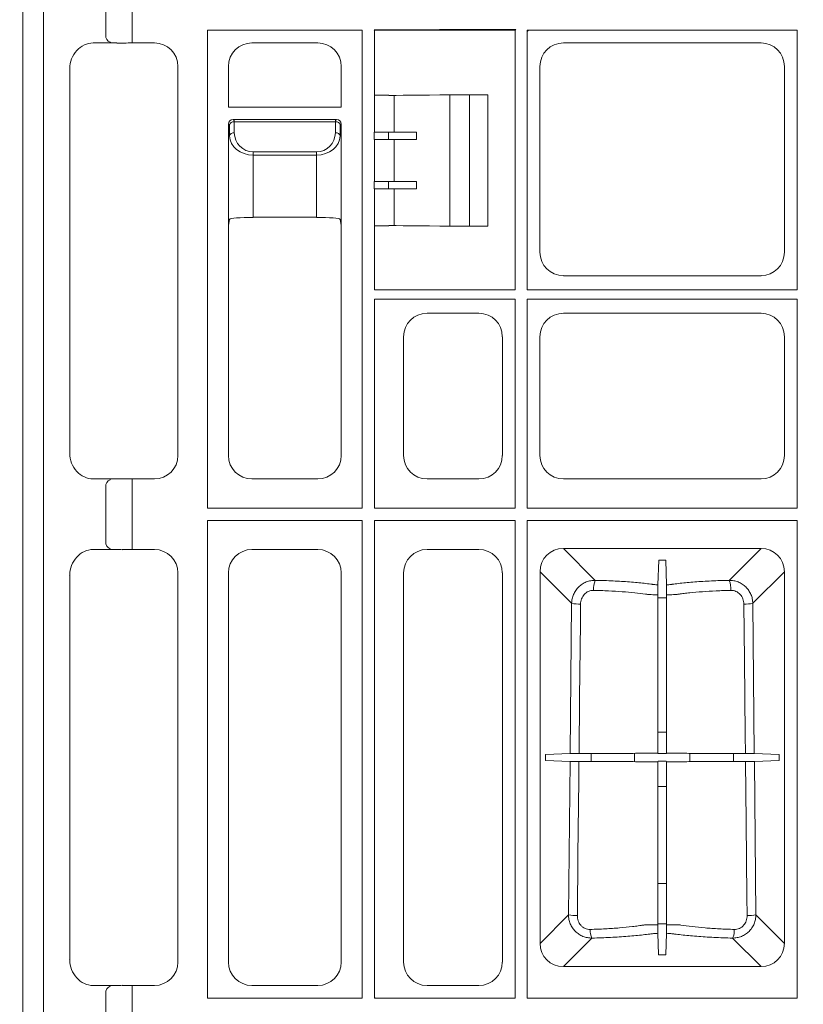
# Model space of a CAD drawing. Units: inches. Extents: x 95 to 119694, y 160 to 11053.
# Drawn here: x 13588 to 13754, y 2153 to 2363 of the extents above; entities that cross this region are included whole.
import ezdxf

# ---------------------------------------------------------------- set-up
doc = ezdxf.new("R2010")
doc.units = ezdxf.units.IN
doc.header["$MEASUREMENT"] = 0
doc.layers.get('0').update_dxf_attribs({"lineweight": 0})
doc.layers.add('ACO STORM-BRIXX', color=7, linetype='Continuous', lineweight=15)
doc.styles.add('_TCW_TXTSTY_1', font='verdana.ttf', dxfattribs={"height": 92.307693})

# ---------------------------------------------------------------- blocks, each defined once
blk = doc.blocks.new('panel')
at = {"layer": 'ACO STORM-BRIXX'}
for p, q in [((-296, 443.5), (-296, -443.5)), ((-291.55, 443.37), (-291.55, -443.37)), ((-278.34, -17.35), (-278.34, 17.35)), ((-272.69, 17.41), (-272.69, -17.41)), ((-256.7, -16.3), (-256.7, -117.95)), ((-223.8, -16.3), (-256.7, -16.3)), ((-223.8, -16.3), (-223.8, -117.95)), ((-218.32, -16.23), (-221.27, -16.23)), ((-221.27, -16.23), (-221.2, -16.3)), ((-221.2, -16.3), (-218.32, -16.3)), ((-221.2, -30.13), (-221.2, -16.3)), ((-218.32, -16.23), (-218.32, -16.3)), ((-218.32, -16.3), (-209.46, -16.3)), ((-207.34, -16.14), (-209.46, -16.19)), ((-209.46, -16.19), (-209.46, -16.3)), ((-209.46, -16.3), (-207.29, -16.3)), ((-207.31, -16.13), (-207.34, -16.14)), ((-207.29, -16.3), (-207.34, -16.14)), ((-191.13, -16.13), (-207.31, -16.13)), ((-207.31, -16.13), (-207.26, -16.3)), ((-207.29, -16.3), (-207.26, -16.3)), ((-207.26, -16.3), (-191.3, -16.3)), ((-191.13, -16.13), (-191.3, -16.3)), ((-191.3, -16.3), (-191.3, -71.5)), ((-131.3, -16.3), (-188.7, -16.3)), ((-188.7, -16.3), (-188.7, -71.5)), ((-188.7, -16.3), (-188.54, -16.46)), ((-131.3, -71.5), (-131.3, -16.3)), ((-277.41, -18.84), (-277.29, -19)), ((-272.69, -17.41), (-272.69, -19)), ((-281.02, -19), (-275.99, -19)), ((-273.17, -19), (-267.98, -19)), ((-233.23, -19), (-247.27, -19)), ((-138.98, -19), (-181.02, -19)), ((-286, -106.31), (-286, -24.44)), ((-263, -23.98), (-263, -106.77)), ((-252.25, -23.98), (-252.25, -32.68)), ((-228.25, -32.68), (-228.25, -23.98)), ((-186, -23.98), (-186, -63.52)), ((-134, -63.52), (-134, -23.98)), ((-221.22, -30.15), (-221.2, -30.13)), ((-221.22, -30.15), (-221.22, -37.95)), ((-216.98, -30.13), (-216.98, -37.95)), ((-209.46, -30.1), (-207.29, -30.05)), ((-207.29, -30.05), (-207.19, -30)), ((-197.11, -30), (-207.19, -30)), ((-205.16, -30), (-205.16, -58)), ((-201, -30), (-201, -58)), ((-197.11, -30), (-197.11, -58)), ((-228.25, -32.68), (-252.25, -32.68)), ((-251.25, -35.25), (-251.04, -35.46)), ((-251.25, -35.25), (-229.25, -35.25)), ((-251.04, -35.76), (-251.04, -35.46)), ((-229.46, -35.46), (-229.25, -35.25)), ((-229.46, -35.76), (-229.46, -35.46)), ((-252.25, -36.25), (-252.25, -57.75)), ((-252.04, -36.46), (-252.25, -36.25)), ((-252, -38.79), (-252.04, -36.46)), ((-251.04, -35.76), (-251, -38.09)), ((-229.46, -35.76), (-251.04, -35.76)), ((-229.5, -38.09), (-229.46, -35.76)), ((-228.46, -36.46), (-228.5, -38.79)), ((-228.25, -36.25), (-228.46, -36.46)), ((-228.25, -57.75), (-228.25, -36.25)), ((-221.25, -37.97), (-221.22, -37.95)), ((-221.25, -39.53), (-221.25, -37.97)), ((-221.25, -39.53), (-221.22, -39.55)), ((-221.22, -37.95), (-216.98, -37.95)), ((-221.22, -39.55), (-221.22, -48.45)), ((-221.22, -39.55), (-216.98, -39.55)), ((-218.21, -37.95), (-218.21, -39.55)), ((-216.98, -39.55), (-216.98, -48.45)), ((-212.27, -39.56), (-212.27, -37.94)), ((-247, -42.16), (-233.5, -42.16)), ((-247, -42.86), (-247, -42.16)), ((-247, -42.86), (-247, -56.09)), ((-233.5, -42.86), (-247, -42.86)), ((-233.5, -42.86), (-233.5, -42.16)), ((-233.5, -56.09), (-233.5, -42.86)), ((-221.22, -48.45), (-221.25, -48.47)), ((-221.25, -50.03), (-221.25, -48.47)), ((-221.22, -50.05), (-221.25, -50.03)), ((-216.98, -48.45), (-221.22, -48.45)), ((-221.22, -50.05), (-221.22, -57.85)), ((-216.98, -50.05), (-221.22, -50.05)), ((-218.21, -48.45), (-218.21, -50.05)), ((-216.98, -50.05), (-216.98, -57.87)), ((-212.27, -48.44), (-212.27, -50.06)), ((-252.25, -57.75), (-252, -56.52)), ((-233.5, -56.09), (-247, -56.09)), ((-228.5, -56.52), (-228.25, -57.75)), ((-252.25, -57.75), (-252.25, -106.77)), ((-252.25, -57.75), (-252.25, -57.75)), ((-228.25, -106.77), (-228.25, -57.75)), ((-228.25, -57.75), (-228.25, -57.75)), ((-221.22, -57.85), (-221.2, -57.87)), ((-221.2, -71.5), (-221.2, -57.87)), ((-209.46, -57.9), (-207.29, -57.95)), ((-207.29, -57.95), (-207.19, -58)), ((-197.11, -58), (-207.19, -58)), ((-181.02, -68.5), (-138.98, -68.5)), ((-221.2, -71.5), (-218.32, -71.5)), ((-218.32, -71.5), (-209.46, -71.5)), ((-209.46, -71.5), (-207.29, -71.5)), ((-207.29, -71.5), (-207.26, -71.5)), ((-191.3, -71.5), (-207.26, -71.5)), ((-188.7, -71.5), (-131.3, -71.5)), ((-221.2, -73.5), (-221.2, -117.95)), ((-221.2, -73.5), (-191.3, -73.5)), ((-191.3, -117.95), (-191.3, -73.5)), ((-188.7, -73.5), (-188.7, -117.95)), ((-188.7, -73.5), (-131.3, -73.5)), ((-131.3, -117.95), (-131.3, -73.5)), ((-210.02, -76.5), (-198.98, -76.5)), ((-138.98, -76.5), (-181.02, -76.5)), ((-215, -106.77), (-215, -81.48)), ((-194, -81.48), (-194, -106.77)), ((-186, -81.48), (-186, -106.77)), ((-134, -106.77), (-134, -81.48)), ((-286.02, -106.33), (-286, -106.31)), ((-275.99, -111.75), (-281.02, -111.75)), ((-277.41, -111.91), (-277.31, -111.75)), ((-267.98, -111.75), (-273.17, -111.75)), ((-272.69, -113.34), (-272.69, -111.75)), ((-247.27, -111.75), (-233.23, -111.75)), ((-198.98, -111.75), (-210.02, -111.75)), ((-181.02, -111.75), (-138.98, -111.75)), ((-278.34, -125.1), (-278.34, -113.4)), ((-272.69, -113.34), (-272.69, -125.16)), ((-256.7, -117.95), (-223.8, -117.95)), ((-221.2, -117.95), (-191.3, -117.95)), ((-188.7, -117.95), (-131.3, -117.95)), ((-256.7, -120.55), (-256.7, -222.2)), ((-256.7, -120.55), (-223.8, -120.55)), ((-223.8, -120.55), (-223.8, -222.2)), ((-221.2, -120.55), (-221.2, -222.2)), ((-221.2, -120.55), (-191.3, -120.55)), ((-191.3, -222.2), (-191.3, -120.55)), ((-188.7, -120.55), (-188.7, -222.2)), ((-188.7, -120.55), (-131.3, -120.55)), ((-131.3, -222.2), (-131.3, -120.55)), ((-272.69, -125.16), (-272.69, -126.75)), ((-281.02, -126.75), (-275.99, -126.75)), ((-277.41, -126.59), (-277.34, -126.75)), ((-273.17, -126.75), (-267.98, -126.75)), ((-233.23, -126.75), (-247.27, -126.75)), ((-210.02, -126.75), (-198.98, -126.75)), ((-138.97, -126.51), (-181.03, -126.51)), ((-181.03, -126.51), (-174.23, -133.31)), ((-145.77, -133.31), (-138.97, -126.51)), ((-160.93, -134.26), (-160.74, -128.99)), ((-159.26, -128.99), (-160.74, -128.99)), ((-159.07, -134.26), (-159.26, -128.99)), ((-263, -131.73), (-263, -214.52)), ((-252.25, -131.73), (-252.25, -214.52)), ((-228.25, -214.52), (-228.25, -131.73)), ((-215, -214.52), (-215, -131.73)), ((-194, -131.73), (-194, -214.52)), ((-185.99, -131.47), (-185.99, -210.53)), ((-179.26, -138.2), (-185.99, -131.47)), ((-134.01, -131.47), (-140.74, -138.2)), ((-134.01, -210.53), (-134.01, -131.47)), ((-286, -132.19), (-286.02, -132.17)), ((-286, -214.06), (-286, -132.19)), ((-179.58, -170.14), (-179.26, -138.2)), ((-160.94, -137.05), (-159.06, -137.05)), ((-140.74, -138.2), (-140.42, -170.14)), ((-160.94, -165.58), (-159.06, -165.58)), ((-179.58, -170.14), (-184.84, -170.33)), ((-184.84, -170.33), (-184.84, -171.67)), ((-179.6, -171.86), (-184.84, -171.67)), ((-175.13, -171.87), (-175.13, -170.13)), ((-165.89, -170.11), (-165.89, -171.89)), ((-160.94, -170.1), (-160.85, -170.18)), ((-159.15, -170.18), (-160.85, -170.18)), ((-159.06, -170.1), (-159.15, -170.18)), ((-154.11, -171.89), (-154.11, -170.11)), ((-144.87, -170.13), (-144.87, -171.87)), ((-135.16, -170.33), (-140.42, -170.14)), ((-135.16, -171.67), (-140.4, -171.86)), ((-135.16, -171.67), (-135.16, -170.33)), ((-179.92, -204.46), (-179.6, -171.86)), ((-160.94, -171.9), (-160.85, -171.81)), ((-160.85, -171.81), (-159.15, -171.81)), ((-159.06, -171.9), (-159.15, -171.81)), ((-140.4, -171.86), (-140.08, -204.46)), ((-159.06, -177.2), (-160.94, -177.2)), ((-160.94, -197.79), (-159.06, -197.79)), ((-185.99, -210.53), (-179.92, -204.46)), ((-140.08, -204.46), (-134.01, -210.53)), ((-159.06, -206.4), (-160.94, -206.4)), ((-174.94, -209.41), (-181.03, -215.49)), ((-160.77, -213.01), (-160.93, -208.4)), ((-159.23, -213.01), (-159.07, -208.4)), ((-138.97, -215.49), (-145.06, -209.41)), ((-160.77, -213.01), (-159.23, -213.01)), ((-286.02, -214.08), (-286, -214.06)), ((-181.03, -215.49), (-138.97, -215.49)), ((-275.99, -219.5), (-281.02, -219.5)), ((-277.41, -219.66), (-277.31, -219.5)), ((-267.98, -219.5), (-273.17, -219.5)), ((-272.69, -221.09), (-272.69, -219.5)), ((-247.27, -219.5), (-233.23, -219.5)), ((-198.98, -219.5), (-210.02, -219.5)), ((-278.34, -225.85), (-278.34, -221.15)), ((-272.69, -221.09), (-272.69, -225.91)), ((-256.7, -222.2), (-223.8, -222.2)), ((-221.04, -222.04), (-221.2, -222.2)), ((-221.2, -222.2), (-191.3, -222.2)), ((-188.7, -222.2), (-131.3, -222.2))]:
    blk.add_line(p, q, dxfattribs=at)
at = {"layer": 'ACO STORM-BRIXX', "flags": 128}
for points in [[(-160.94, -136.41), (-160.94, -142.11), (-160.94, -170.1)], [(-159.06, -136.41), (-159.06, -142.11), (-159.06, -170.1)], [(-177.36, -138.36), (-177.4, -142.35), (-177.57, -158.29), (-177.69, -170.13)], [(-142.31, -170.13), (-142.35, -166.15), (-142.52, -150.2), (-142.64, -138.36)], [(-177.71, -171.86), (-177.75, -175.85), (-177.92, -191.8), (-178.05, -204.62)], [(-160.94, -171.9), (-160.94, -178.34), (-160.94, -206.56)], [(-159.06, -171.9), (-159.06, -178.34), (-159.06, -206.56)], [(-141.95, -204.62), (-141.99, -200.64), (-142.16, -184.69), (-142.29, -171.86)]]:
    blk.add_lwpolyline(points, dxfattribs=at)
at = {"layer": 'ACO STORM-BRIXX'}
for centre, radius, start, end in [((-276.94, -17.51), 1.41, 173.6342, 250.3528), ((-251.16, -36.66), 0.904, 82.4834, 167.0959), ((-229.34, -36.66), 0.904, 12.903, 97.5161), ((-251.12, -38.99), 0.904, 82.4834, 167.0959), ((-229.38, -38.99), 0.904, 12.9031, 97.5168), ((-276.94, -113.24), 1.41, 109.647, 186.3659), ((-276.94, -125.26), 1.41, 173.6342, 250.3527), ((-170.43, -135.06), 4.18, 155.2824, 185.3561), ((-149.57, -135.06), 4.18, 354.6454, 24.7162), ((-177.66, -130.61), 7.76, 258.0875, 272.2351), ((-142.34, -130.61), 7.76, 267.7649, 281.9124), ((-178.34, -197.01), 7.62, 258.0134, 272.179), ((-141.66, -197.01), 7.62, 267.821, 281.9867), ((-171.97, -207.83), 3.37, 175.6896, 207.9628), ((-148.03, -207.83), 3.37, 332.0389, 4.3096), ((-276.94, -220.99), 1.41, 109.6479, 186.3652)]:
    blk.add_arc(centre, radius, start, end, dxfattribs=at)
for centre, major_axis, ratio, start_param, end_param in [((-281.38, -24.04), (1.83, 4.77), 0.888361, 0.329072, 1.97918), ((-273.17, -19.5), (4, -0.35), 0.087148, 2.005967, 2.363907), ((-273.17, -19.35), (4, 0), 0.087489, 1.570796, 1.998254), ((-268.02, -24.02), (3.56, 3.56), 0.992433, -0.7816, 0.7816), ((-247.23, -24.02), (3.56, -3.56), 0.992433, 2.359993, 3.923193), ((-233.27, -24.02), (3.56, 3.56), 0.992433, -0.7816, 0.7816), ((-180.98, -24.02), (3.56, -3.56), 0.992433, 2.359993, 3.923193), ((-139.02, -24.02), (3.56, 3.56), 0.992433, -0.7816, 0.7816), ((-218.21, -30.12), (3, 0), 0.004363, -3.048229, -1.553188), ((-218.32, -30.1), (9, 0), 0.004363, -1.553188, -0.174533), ((-251.25, -36.25), (0.472, 0.882), 0.998902, 0.491619, 2.060895), ((-229.25, -36.25), (0.472, -0.882), 0.998902, 1.080698, 2.649973), ((-251, -36.5), (1.18, -0.57), 0.73033, -2.805052, -2.803835), ((-229.5, -36.5), (1.18, 0.57), 0.73033, -0.337758, -0.336541), ((-247, -38.71), (5, 0), 0.828424, -3.124139, -1.570796), ((-247, -38.02), (0, -4.14), 0.965689, -1.553343, 0), ((-233.5, -38.02), (0, -4.14), 0.965689, 0, 1.553343), ((-233.5, -38.71), (5, 0), 0.828424, -1.570796, -0.017453), ((-216.98, -37.89), (12, 0), 0.004363, -1.570796, -1.167802), ((-216.98, -39.61), (12, 0), 0.004363, 1.167802, 1.570796), ((-216.98, -48.39), (12, 0), 0.004363, -1.570796, -1.167802), ((-216.98, -50.11), (12, 0), 0.004363, 1.167802, 1.570796), ((-247, -56.53), (5, 0), 0.087489, 1.570796, 3.124139), ((-233.5, -56.53), (5, 0), 0.087489, 0.017453, 1.570796), ((-218.21, -57.88), (3, 0), 0.004363, 1.553188, 3.048229), ((-218.32, -57.9), (9, 0), 0.004363, 0.174533, 1.553188), ((-180.98, -63.48), (3.56, 3.56), 0.992433, 2.359993, 3.923193), ((-139.02, -63.48), (3.56, -3.56), 0.992433, -0.7816, 0.7816), ((-209.98, -81.52), (3.56, -3.56), 0.992433, 2.359993, 3.923193), ((-199.02, -81.52), (3.56, 3.56), 0.992433, -0.7816, 0.7816), ((-180.98, -81.52), (3.56, -3.56), 0.992433, 2.359993, 3.923193), ((-139.02, -81.52), (3.56, 3.56), 0.992433, -0.7816, 0.7816), ((-281.38, -106.71), (1.83, -4.77), 0.888361, -1.97918, -0.329072), ((-268.02, -106.73), (3.56, -3.56), 0.992433, -0.7816, 0.7816), ((-247.23, -106.73), (3.56, 3.56), 0.992433, 2.359993, 3.923193), ((-233.27, -106.73), (3.56, -3.56), 0.992433, -0.7816, 0.7816), ((-209.98, -106.73), (3.56, 3.56), 0.992433, 2.359993, 3.923193), ((-199.02, -106.73), (3.56, -3.56), 0.992433, -0.7816, 0.7816), ((-180.98, -106.73), (3.56, 3.56), 0.992433, 2.359993, 3.923193), ((-139.02, -106.73), (3.56, -3.56), 0.992433, -0.7816, 0.7816), ((-273.17, -111.25), (4, 0.35), 0.087148, -2.363907, -2.005967), ((-273.17, -111.4), (4, 0), 0.087489, -1.998254, -1.570796), ((-281.38, -131.79), (1.83, 4.77), 0.888361, 0.329072, 1.97918), ((-273.17, -127.25), (4, -0.35), 0.087148, 2.005967, 2.363907), ((-273.17, -127.1), (4, 0), 0.087489, 1.570796, 1.998254), ((-268.02, -131.77), (3.56, 3.56), 0.992433, -0.7816, 0.7816), ((-247.23, -131.77), (3.56, -3.56), 0.992433, 2.359993, 3.923193), ((-233.27, -131.77), (3.56, 3.56), 0.992433, -0.7816, 0.7816), ((-209.98, -131.77), (3.56, -3.56), 0.992433, 2.359993, 3.923193), ((-199.02, -131.77), (3.56, 3.56), 0.992433, -0.7816, 0.7816), ((-180.95, -131.55), (3.59, -3.59), 0.985257, 2.363621, 3.919564), ((-139.05, -131.55), (3.59, 3.59), 0.985257, -0.777972, 0.777972), ((-180.95, -210.45), (3.59, 3.59), 0.985257, 2.363621, 3.919564), ((-139.05, -210.45), (3.59, -3.59), 0.985257, -0.777972, 0.777972), ((-281.38, -214.46), (1.83, -4.77), 0.888361, -1.97918, -0.329072), ((-268.02, -214.48), (3.56, -3.56), 0.992433, -0.7816, 0.7816), ((-247.23, -214.48), (3.56, 3.56), 0.992433, 2.359993, 3.923193), ((-233.27, -214.48), (3.56, -3.56), 0.992433, -0.7816, 0.7816), ((-209.98, -214.48), (3.56, 3.56), 0.992433, 2.359993, 3.923193), ((-199.02, -214.48), (3.56, -3.56), 0.992433, -0.7816, 0.7816), ((-273.17, -219), (4, 0.35), 0.087148, -2.363907, -2.005967), ((-273.17, -219.15), (4, 0), 0.087489, -1.998254, -1.570796)]:
    blk.add_ellipse(centre, major_axis=major_axis, ratio=ratio, start_param=start_param, end_param=end_param, dxfattribs=at)
for points, knots in [([(-209.46, -16.19), (-209.83, -16.2), (-210.2, -16.2), (-210.93, -16.21), (-211.3, -16.21), (-212.41, -16.22), (-213.15, -16.22), (-215.37, -16.22), (-216.84, -16.23), (-218.32, -16.23)], [0, 0, 0, 0, 0.125, 0.125, 0.25, 0.25, 0.5, 0.5, 1, 1, 1, 1]), ([(-179.26, -138.2), (-179.26, -137.87), (-179.22, -137.55), (-179.09, -136.92), (-178.99, -136.61), (-178.73, -136.01), (-178.58, -135.73), (-178.21, -135.19), (-178, -134.94), (-177.53, -134.49), (-177.28, -134.29), (-176.73, -133.93), (-176.44, -133.78), (-175.84, -133.54), (-175.52, -133.45), (-174.88, -133.33), (-174.56, -133.31), (-174.23, -133.31)], [0, 0, 0, 0, 0.125, 0.125, 0.25, 0.25, 0.375, 0.375, 0.5, 0.5, 0.625, 0.625, 0.75, 0.75, 0.875, 0.875, 1, 1, 1, 1]), ([(-174.23, -133.31), (-172.93, -133.34), (-171.67, -133.38), (-169.85, -133.47), (-169.25, -133.5), (-168.08, -133.57), (-167.5, -133.61), (-165.82, -133.74), (-164.79, -133.83), (-163.35, -134), (-162.88, -134.05), (-162.33, -134.13), (-162.22, -134.14), (-162.06, -134.16), (-162.01, -134.17), (-161.9, -134.19), (-161.84, -134.19), (-161.53, -134.23), (-161.25, -134.25), (-160.93, -134.26)], [0, 0, 0, 0, 0.25, 0.25, 0.375, 0.375, 0.5, 0.5, 0.75, 0.75, 0.875, 0.875, 0.90625, 0.90625, 0.921875, 0.921875, 0.9375, 0.9375, 1, 1, 1, 1]), ([(-159.07, -134.26), (-158.75, -134.25), (-158.47, -134.23), (-158.16, -134.19), (-158.1, -134.19), (-157.99, -134.17), (-157.94, -134.16), (-157.78, -134.14), (-157.67, -134.13), (-157.12, -134.05), (-156.65, -134), (-155.21, -133.83), (-154.18, -133.74), (-152.5, -133.61), (-151.92, -133.57), (-150.75, -133.5), (-150.15, -133.47), (-148.33, -133.38), (-147.07, -133.34), (-145.77, -133.31)], [0, 0, 0, 0, 0.0625, 0.0625, 0.078125, 0.078125, 0.09375, 0.09375, 0.125, 0.125, 0.25, 0.25, 0.5, 0.5, 0.625, 0.625, 0.75, 0.75, 1, 1, 1, 1]), ([(-145.77, -133.31), (-145.44, -133.31), (-145.12, -133.33), (-144.64, -133.42), (-144.49, -133.46), (-144.17, -133.55), (-144.02, -133.6), (-143.56, -133.78), (-143.28, -133.93), (-142.73, -134.28), (-142.47, -134.49), (-142.01, -134.94), (-141.8, -135.18), (-141.52, -135.59), (-141.43, -135.73), (-141.28, -136.01), (-141.2, -136.16), (-141.01, -136.6), (-140.91, -136.91), (-140.78, -137.55), (-140.74, -137.87), (-140.74, -138.2)], [0, 0, 0, 0, 0.125, 0.125, 0.1875, 0.1875, 0.25, 0.25, 0.375, 0.375, 0.5, 0.5, 0.625, 0.625, 0.6875, 0.6875, 0.75, 0.75, 0.875, 0.875, 1, 1, 1, 1]), ([(-174.59, -135.45), (-174.78, -135.44), (-174.97, -135.46), (-175.33, -135.53), (-175.51, -135.59), (-175.85, -135.74), (-176.01, -135.83), (-176.31, -136.05), (-176.45, -136.17), (-176.7, -136.45), (-176.81, -136.6), (-177.01, -136.92), (-177.09, -137.09), (-177.22, -137.44), (-177.27, -137.62), (-177.34, -137.99), (-177.36, -138.17), (-177.36, -138.36)], [0, 0, 0, 0, 0.125, 0.125, 0.25, 0.25, 0.375, 0.375, 0.5, 0.5, 0.625, 0.625, 0.75, 0.75, 0.875, 0.875, 1, 1, 1, 1]), ([(-163.55, -136.25), (-164.26, -136.14), (-165.03, -136.05), (-166.68, -135.87), (-167.57, -135.79), (-169.46, -135.66), (-170.45, -135.6), (-172.47, -135.51), (-173.52, -135.47), (-174.59, -135.45)], [0, 0, 0, 0, 0.25, 0.25, 0.5, 0.5, 0.75, 0.75, 1, 1, 1, 1]), ([(-160.93, -134.26), (-160.93, -134.3), (-160.93, -134.37), (-160.94, -134.55), (-160.94, -134.62), (-160.94, -134.78), (-160.94, -134.87), (-160.94, -135.07), (-160.94, -135.18), (-160.94, -135.4), (-160.94, -135.52), (-160.94, -135.89), (-160.94, -136.15), (-160.94, -136.41)], [0, 0, 0, 0, 0.25, 0.25, 0.375, 0.375, 0.5, 0.5, 0.625, 0.625, 0.75, 0.75, 1, 1, 1, 1]), ([(-159.06, -136.41), (-159.06, -136.28), (-159.06, -136.15), (-159.06, -135.9), (-159.06, -135.77), (-159.06, -135.52), (-159.06, -135.4), (-159.06, -135.18), (-159.06, -135.07), (-159.06, -134.78), (-159.06, -134.61), (-159.07, -134.37), (-159.07, -134.3), (-159.07, -134.26)], [0, 0, 0, 0, 0.125, 0.125, 0.25, 0.25, 0.375, 0.375, 0.5, 0.5, 0.75, 0.75, 1, 1, 1, 1]), ([(-145.41, -135.45), (-146.48, -135.47), (-147.52, -135.51), (-149.54, -135.6), (-150.52, -135.66), (-152.41, -135.79), (-153.3, -135.87), (-154.55, -136), (-154.96, -136.05), (-155.54, -136.12), (-155.73, -136.15), (-156, -136.18), (-156.1, -136.2), (-156.28, -136.22), (-156.37, -136.24), (-156.45, -136.25)], [0, 0, 0, 0, 0.25, 0.25, 0.5, 0.5, 0.75, 0.75, 0.875, 0.875, 0.9375, 0.9375, 0.96875, 0.96875, 1, 1, 1, 1]), ([(-142.64, -138.36), (-142.65, -137.98), (-142.72, -137.61), (-142.91, -137.09), (-143, -136.92), (-143.19, -136.6), (-143.3, -136.45), (-143.55, -136.17), (-143.69, -136.05), (-143.99, -135.83), (-144.15, -135.74), (-144.49, -135.59), (-144.67, -135.53), (-145.04, -135.46), (-145.22, -135.44), (-145.41, -135.45)], [0, 0, 0, 0, 0.25, 0.25, 0.375, 0.375, 0.5, 0.5, 0.625, 0.625, 0.75, 0.75, 0.875, 0.875, 1, 1, 1, 1]), ([(-160.94, -136.41), (-161.45, -136.4), (-161.93, -136.38), (-162.59, -136.34), (-162.8, -136.33), (-163.1, -136.3), (-163.19, -136.29), (-163.38, -136.27), (-163.46, -136.26), (-163.55, -136.25)], [0, 0, 0, 0, 0.5, 0.5, 0.75, 0.75, 0.875, 0.875, 1, 1, 1, 1]), ([(-156.45, -136.25), (-156.54, -136.26), (-156.62, -136.27), (-156.81, -136.29), (-156.9, -136.3), (-157.2, -136.33), (-157.41, -136.34), (-158.07, -136.38), (-158.55, -136.4), (-159.06, -136.41)], [0, 0, 0, 0, 0.125, 0.125, 0.25, 0.25, 0.5, 0.5, 1, 1, 1, 1]), ([(-177.69, -170.13), (-177.93, -170.13), (-178.16, -170.13), (-178.59, -170.14), (-178.79, -170.14), (-179.04, -170.14), (-179.12, -170.14), (-179.26, -170.14), (-179.32, -170.14), (-179.48, -170.14), (-179.55, -170.14), (-179.58, -170.14)], [0, 0, 0, 0, 0.25, 0.25, 0.5, 0.5, 0.625, 0.625, 0.75, 0.75, 1, 1, 1, 1]), ([(-177.69, -170.13), (-176.9, -170.13), (-176.11, -170.13), (-174.54, -170.13), (-173.76, -170.13), (-171.45, -170.13), (-170, -170.13), (-168.29, -170.12), (-167.95, -170.12), (-167.28, -170.12), (-166.96, -170.12), (-166, -170.11), (-165.4, -170.11), (-164.54, -170.11), (-164.26, -170.11), (-163.92, -170.11), (-163.85, -170.11), (-163.72, -170.1), (-163.65, -170.1), (-163.45, -170.1), (-163.3, -170.1), (-162.99, -170.1), (-162.82, -170.1), (-162.48, -170.1), (-162.3, -170.1), (-161.74, -170.1), (-161.35, -170.1), (-160.94, -170.1)], [0, 0, 0, 0, 0.125, 0.125, 0.25, 0.25, 0.5, 0.5, 0.5625, 0.5625, 0.625, 0.625, 0.75, 0.75, 0.8125, 0.8125, 0.828125, 0.828125, 0.84375, 0.84375, 0.875, 0.875, 0.90625, 0.90625, 0.9375, 0.9375, 1, 1, 1, 1]), ([(-159.06, -170.1), (-158.66, -170.1), (-158.29, -170.1), (-157.74, -170.1), (-157.56, -170.1), (-157.22, -170.1), (-157.06, -170.1), (-156.75, -170.1), (-156.6, -170.1), (-156.32, -170.1), (-156.19, -170.11), (-155.79, -170.11), (-155.51, -170.11), (-154.09, -170.11), (-152.83, -170.12), (-151.09, -170.12), (-150.74, -170.12), (-150.03, -170.13), (-149.66, -170.13), (-148.57, -170.13), (-147.82, -170.13), (-146.67, -170.13), (-146.28, -170.13), (-145.5, -170.13), (-145.1, -170.13), (-143.91, -170.13), (-143.11, -170.13), (-142.31, -170.13)], [0, 0, 0, 0, 0.0625, 0.0625, 0.09375, 0.09375, 0.125, 0.125, 0.15625, 0.15625, 0.1875, 0.1875, 0.25, 0.25, 0.5, 0.5, 0.5625, 0.5625, 0.625, 0.625, 0.75, 0.75, 0.8125, 0.8125, 0.875, 0.875, 1, 1, 1, 1]), ([(-140.42, -170.14), (-140.45, -170.14), (-140.52, -170.14), (-140.73, -170.14), (-140.87, -170.14), (-141.21, -170.14), (-141.41, -170.14), (-141.84, -170.13), (-142.07, -170.13), (-142.31, -170.13)], [0, 0, 0, 0, 0.25, 0.25, 0.5, 0.5, 0.75, 0.75, 1, 1, 1, 1]), ([(-179.6, -171.86), (-179.57, -171.86), (-179.5, -171.86), (-179.29, -171.86), (-179.15, -171.86), (-178.8, -171.86), (-178.61, -171.86), (-178.17, -171.86), (-177.95, -171.86), (-177.71, -171.86)], [0, 0, 0, 0, 0.25, 0.25, 0.5, 0.5, 0.75, 0.75, 1, 1, 1, 1]), ([(-177.71, -171.86), (-176.92, -171.86), (-176.13, -171.87), (-174.56, -171.87), (-173.78, -171.87), (-171.47, -171.87), (-170.01, -171.87), (-168.3, -171.88), (-167.96, -171.88), (-167.29, -171.88), (-166.97, -171.88), (-166.01, -171.88), (-165.4, -171.89), (-164.54, -171.89), (-164.26, -171.89), (-163.93, -171.89), (-163.86, -171.89), (-163.73, -171.89), (-163.66, -171.89), (-163.45, -171.9), (-163.3, -171.9), (-162.99, -171.9), (-162.83, -171.9), (-162.48, -171.9), (-162.3, -171.9), (-161.74, -171.9), (-161.35, -171.9), (-160.94, -171.9)], [0, 0, 0, 0, 0.125, 0.125, 0.25, 0.25, 0.5, 0.5, 0.5625, 0.5625, 0.625, 0.625, 0.75, 0.75, 0.8125, 0.8125, 0.828125, 0.828125, 0.84375, 0.84375, 0.875, 0.875, 0.90625, 0.90625, 0.9375, 0.9375, 1, 1, 1, 1]), ([(-159.06, -171.9), (-158.66, -171.9), (-158.28, -171.9), (-157.74, -171.9), (-157.56, -171.9), (-157.22, -171.9), (-157.06, -171.9), (-156.75, -171.9), (-156.6, -171.9), (-156.32, -171.89), (-156.19, -171.89), (-155.78, -171.89), (-155.51, -171.89), (-154.08, -171.88), (-152.82, -171.88), (-151.08, -171.88), (-150.73, -171.87), (-150.01, -171.87), (-149.65, -171.87), (-148.55, -171.87), (-147.8, -171.87), (-146.66, -171.87), (-146.27, -171.87), (-145.49, -171.87), (-145.09, -171.87), (-143.89, -171.87), (-143.09, -171.86), (-142.29, -171.86)], [0, 0, 0, 0, 0.0625, 0.0625, 0.09375, 0.09375, 0.125, 0.125, 0.15625, 0.15625, 0.1875, 0.1875, 0.25, 0.25, 0.5, 0.5, 0.5625, 0.5625, 0.625, 0.625, 0.75, 0.75, 0.8125, 0.8125, 0.875, 0.875, 1, 1, 1, 1]), ([(-142.29, -171.86), (-142.05, -171.86), (-141.83, -171.86), (-141.39, -171.86), (-141.2, -171.86), (-140.85, -171.86), (-140.71, -171.86), (-140.5, -171.86), (-140.43, -171.86), (-140.4, -171.86)], [0, 0, 0, 0, 0.25, 0.25, 0.5, 0.5, 0.75, 0.75, 1, 1, 1, 1]), ([(-174.94, -209.41), (-175.27, -209.41), (-175.59, -209.38), (-176.23, -209.26), (-176.55, -209.17), (-177.15, -208.93), (-177.44, -208.78), (-177.98, -208.42), (-178.24, -208.21), (-178.7, -207.75), (-178.91, -207.5), (-179.27, -206.96), (-179.42, -206.67), (-179.67, -206.07), (-179.77, -205.75), (-179.89, -205.11), (-179.92, -204.79), (-179.92, -204.46)], [0, 0, 0, 0, 0.125, 0.125, 0.25, 0.25, 0.375, 0.375, 0.5, 0.5, 0.625, 0.625, 0.75, 0.75, 0.875, 0.875, 1, 1, 1, 1]), ([(-178.05, -204.62), (-178.05, -204.81), (-178.04, -205), (-177.98, -205.37), (-177.94, -205.55), (-177.81, -205.91), (-177.73, -206.08), (-177.55, -206.41), (-177.44, -206.56), (-177.19, -206.84), (-177.05, -206.97), (-176.75, -207.19), (-176.58, -207.29), (-176.24, -207.44), (-176.06, -207.5), (-175.7, -207.57), (-175.51, -207.58), (-175.33, -207.58)], [0, 0, 0, 0, 0.125, 0.125, 0.25, 0.25, 0.375, 0.375, 0.5, 0.5, 0.625, 0.625, 0.75, 0.75, 0.875, 0.875, 1, 1, 1, 1]), ([(-140.08, -204.46), (-140.08, -204.79), (-140.11, -205.11), (-140.23, -205.75), (-140.33, -206.07), (-140.58, -206.67), (-140.73, -206.95), (-141.09, -207.49), (-141.3, -207.75), (-141.76, -208.21), (-142.01, -208.41), (-142.56, -208.77), (-142.85, -208.93), (-143.45, -209.17), (-143.76, -209.26), (-144.4, -209.38), (-144.73, -209.41), (-145.06, -209.41)], [0, 0, 0, 0, 0.125, 0.125, 0.25, 0.25, 0.375, 0.375, 0.5, 0.5, 0.625, 0.625, 0.75, 0.75, 0.875, 0.875, 1, 1, 1, 1]), ([(-144.67, -207.58), (-144.49, -207.58), (-144.3, -207.57), (-143.94, -207.5), (-143.75, -207.44), (-143.41, -207.29), (-143.25, -207.19), (-142.95, -206.97), (-142.81, -206.84), (-142.56, -206.56), (-142.45, -206.4), (-142.27, -206.08), (-142.19, -205.91), (-142.06, -205.55), (-142.02, -205.37), (-141.96, -205), (-141.95, -204.81), (-141.95, -204.62)], [0, 0, 0, 0, 0.125, 0.125, 0.25, 0.25, 0.375, 0.375, 0.5, 0.5, 0.625, 0.625, 0.75, 0.75, 0.875, 0.875, 1, 1, 1, 1]), ([(-175.33, -207.58), (-174.22, -207.54), (-173.15, -207.5), (-171.08, -207.38), (-170.07, -207.32), (-168.13, -207.16), (-167.21, -207.06), (-165.91, -206.91), (-165.5, -206.86), (-164.89, -206.78), (-164.7, -206.75), (-164.41, -206.7), (-164.31, -206.69), (-164.12, -206.66), (-164.03, -206.65), (-163.94, -206.63)], [0, 0, 0, 0, 0.25, 0.25, 0.5, 0.5, 0.75, 0.75, 0.875, 0.875, 0.9375, 0.9375, 0.96875, 0.96875, 1, 1, 1, 1]), ([(-163.94, -206.63), (-163.84, -206.63), (-163.74, -206.62), (-163.53, -206.61), (-163.42, -206.61), (-163.08, -206.6), (-162.84, -206.59), (-162.07, -206.57), (-161.52, -206.56), (-160.94, -206.56)], [0, 0, 0, 0, 0.125, 0.125, 0.25, 0.25, 0.5, 0.5, 1, 1, 1, 1]), ([(-160.94, -206.56), (-160.94, -206.79), (-160.94, -207.02), (-160.94, -207.44), (-160.94, -207.63), (-160.94, -207.97), (-160.94, -208.1), (-160.94, -208.31), (-160.94, -208.37), (-160.93, -208.4)], [0, 0, 0, 0, 0.25, 0.25, 0.5, 0.5, 0.75, 0.75, 1, 1, 1, 1]), ([(-159.07, -208.4), (-159.06, -208.37), (-159.06, -208.31), (-159.06, -208.1), (-159.06, -207.97), (-159.06, -207.63), (-159.06, -207.44), (-159.06, -207.02), (-159.06, -206.79), (-159.06, -206.56)], [0, 0, 0, 0, 0.25, 0.25, 0.5, 0.5, 0.75, 0.75, 1, 1, 1, 1]), ([(-159.06, -206.56), (-158.48, -206.56), (-157.93, -206.57), (-157.16, -206.59), (-156.92, -206.6), (-156.58, -206.61), (-156.47, -206.61), (-156.26, -206.62), (-156.16, -206.63), (-156.06, -206.63)], [0, 0, 0, 0, 0.5, 0.5, 0.75, 0.75, 0.875, 0.875, 1, 1, 1, 1]), ([(-156.06, -206.63), (-155.32, -206.75), (-154.52, -206.86), (-152.79, -207.06), (-151.87, -207.16), (-149.93, -207.32), (-148.92, -207.38), (-146.85, -207.5), (-145.78, -207.54), (-144.67, -207.58)], [0, 0, 0, 0, 0.25, 0.25, 0.5, 0.5, 0.75, 0.75, 1, 1, 1, 1]), ([(-160.93, -208.4), (-161.1, -208.41), (-161.26, -208.41), (-161.57, -208.43), (-161.72, -208.44), (-162, -208.47), (-162.13, -208.48), (-162.38, -208.51), (-162.49, -208.53), (-163.07, -208.61), (-163.55, -208.67), (-165.07, -208.84), (-166.16, -208.94), (-167.91, -209.08), (-168.52, -209.12), (-169.74, -209.2), (-170.36, -209.23), (-172.27, -209.33), (-173.58, -209.37), (-174.94, -209.41)], [0, 0, 0, 0, 0.03125, 0.03125, 0.0625, 0.0625, 0.09375, 0.09375, 0.125, 0.125, 0.25, 0.25, 0.5, 0.5, 0.625, 0.625, 0.75, 0.75, 1, 1, 1, 1]), ([(-145.06, -209.41), (-146.42, -209.37), (-147.73, -209.33), (-149.64, -209.23), (-150.26, -209.2), (-151.48, -209.12), (-152.09, -209.08), (-153.84, -208.94), (-154.93, -208.84), (-156.45, -208.67), (-156.93, -208.61), (-157.51, -208.53), (-157.62, -208.51), (-157.87, -208.48), (-158, -208.47), (-158.28, -208.44), (-158.43, -208.43), (-158.74, -208.41), (-158.9, -208.41), (-159.07, -208.4)], [0, 0, 0, 0, 0.25, 0.25, 0.375, 0.375, 0.5, 0.5, 0.75, 0.75, 0.875, 0.875, 0.90625, 0.90625, 0.9375, 0.9375, 0.96875, 0.96875, 1, 1, 1, 1])]:
    blk.add_open_spline(points, degree=3, knots=knots, dxfattribs=at)

msp = doc.modelspace()

# ---------------------------------------------------------------- block references
at = {"layer": 'ACO STORM-BRIXX'}
msp.add_blockref('panel', (13884.43356, 2376.79415), dxfattribs=at)

# ---------------------------------------------------------------- texts
at = {"linetype": 'Continuous', "insert": (9825.97751, 2708.61329), "char_height": 92.3076923, "attachment_point": 1, "style": '_TCW_TXTSTY_1'}
msp.add_mtext_dynamic_manual_height_columns('\\pi736.62129;Infiltration Inlet\\P\\pi100.82029;(location based on usage)', width=1735.2677765, gutter_width=1, heights=[0], dxfattribs=at)

doc.saveas('drawing.dxf')
